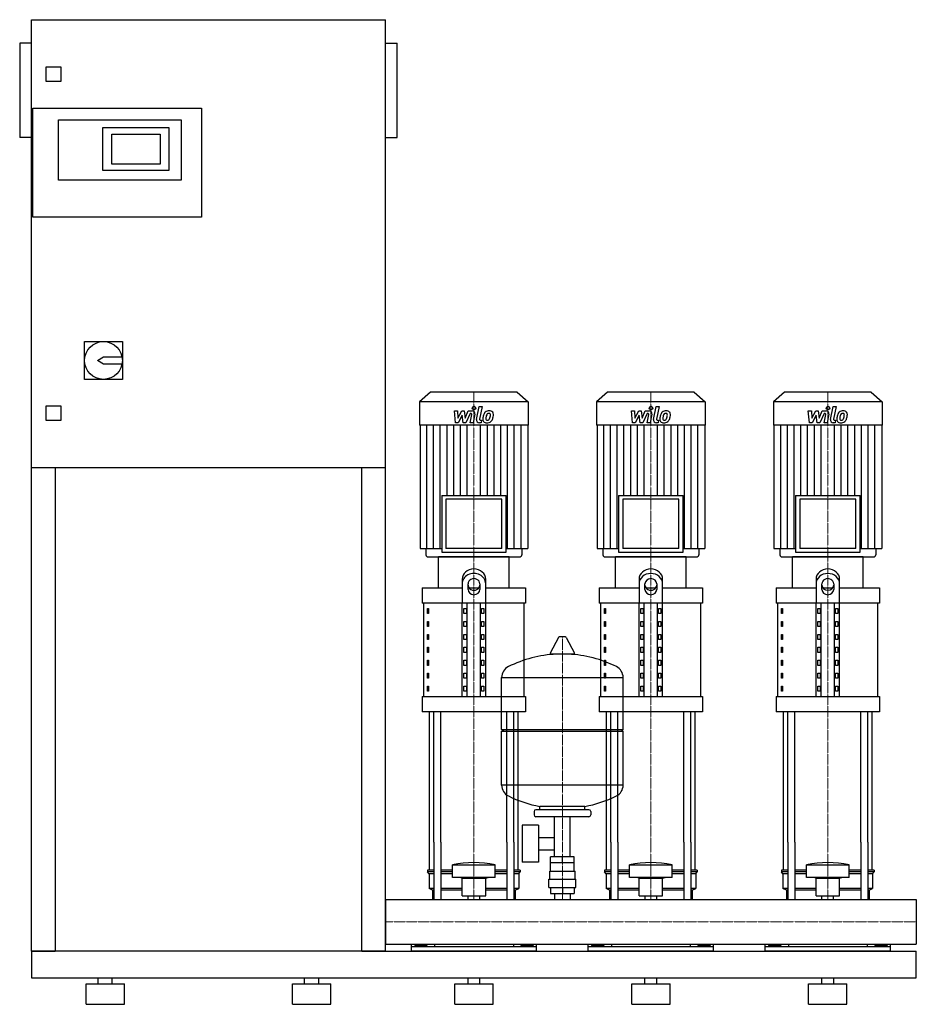
# Model space of a CAD drawing. Extents: x -620 to 900, y 0 to 1670.
import ezdxf

# ---------------------------------------------------------------- set-up
doc = ezdxf.new("R2010")
doc.units = 0
doc.linetypes.add('DASHDOT', pattern=[1, 0.5, -0.25, 0, -0.25])
doc.layers.get('0').update_dxf_attribs({"color": 124})
doc.layers.add('CP_AXIS', color=143, linetype='DASHDOT', lineweight=18)
doc.layers.add('CP_DETAL', color=33, linetype='Continuous')

msp = doc.modelspace()

# ---------------------------------------------------------------- linework, layer by layer
at = {"extrusion": (0, 1, 0)}
for p, q in [((-600, 90), (-600, 1670)), ((-600, 1670), (0, 1670)), ((0, 90), (0, 1670)), ((-620, 1630), (-620, 1470)), ((-600, 1630), (-620, 1630)), ((0, 1630), (20, 1630)), ((20, 1470), (20, 1630)), ((-575, 1565), (-575, 1590)), ((-575, 1590), (-550, 1590)), ((-550, 1590), (-550, 1565)), ((-550, 1565), (-575, 1565)), ((-598, 1335), (-598, 1520)), ((-598, 1520), (-312, 1520)), ((-312, 1520), (-312, 1335)), ((-554, 1500), (-346, 1500)), ((-554, 1398), (-554, 1500)), ((-479, 1487), (-367, 1487)), ((-479, 1414), (-479, 1487)), ((-367, 1487), (-367, 1414)), ((-346, 1500), (-346, 1398)), ((-600, 1470), (-620, 1470)), ((-464, 1425), (-464, 1476)), ((-464, 1476), (-382, 1476)), ((-382, 1476), (-382, 1425)), ((0, 1470), (20, 1470)), ((-382, 1425), (-464, 1425)), ((-367, 1414), (-479, 1414)), ((-346, 1398), (-554, 1398)), ((-312, 1335), (-598, 1335)), ((-510, 1124), (-446, 1124)), ((-510, 1060), (-510, 1124)), ((-446, 1124), (-446, 1060)), ((-488, 1092), (-478, 1098)), ((-478, 1086), (-488, 1092)), ((-478, 1098), (-446.6, 1098)), ((-446.6, 1086), (-478, 1086)), ((-446, 1060), (-510, 1060)), ((76.4, 1038), (58, 1021.8)), ((223.6, 1038), (76.4, 1038)), ((223.6, 1038), (242, 1021.8)), ((376.4, 1038), (358, 1021.8)), ((523.6, 1038), (376.4, 1038)), ((523.6, 1038), (542, 1021.8)), ((676.4, 1038), (658, 1021.8)), ((823.6, 1038), (676.4, 1038)), ((823.6, 1038), (842, 1021.8)), ((242, 1021.8), (58, 1021.8)), ((58, 1021.8), (58, 982.2)), ((242, 1021.8), (242, 982.2)), ((542, 1021.8), (358, 1021.8)), ((358, 1021.8), (358, 982.2)), ((542, 1021.8), (542, 982.2)), ((842, 1021.8), (658, 1021.8)), ((658, 1021.8), (658, 982.2)), ((842, 1021.8), (842, 982.2)), ((-575, 1015), (-550, 1015)), ((-575, 990), (-575, 1015)), ((-550, 1015), (-550, 990)), ((-550, 990), (-575, 990)), ((242, 982.2), (58, 982.2)), ((58.7, 982.2), (58.7, 772.9)), ((241.3, 982.2), (241.3, 772.9)), ((542, 982.2), (358, 982.2)), ((358.7, 982.2), (358.7, 772.9)), ((541.3, 982.2), (541.3, 772.9)), ((842, 982.2), (658, 982.2)), ((658.7, 982.2), (658.7, 772.9)), ((841.3, 982.2), (841.3, 772.9)), ((0, 910), (-600, 910)), ((-560, 910), (-560, 90)), ((-40, 90), (-40, 910)), ((95.4, 862.9), (204.6, 862.9)), ((95.4, 862.9), (95.4, 766.7)), ((197.6, 856.6), (102.4, 856.6)), ((102.4, 856.6), (102.4, 772.9)), ((197.6, 772.9), (197.6, 856.6)), ((204.6, 766.7), (204.6, 862.9)), ((395.4, 862.9), (504.6, 862.9)), ((395.4, 862.9), (395.4, 766.7)), ((497.6, 856.6), (402.4, 856.6)), ((402.4, 856.6), (402.4, 772.9)), ((497.6, 772.9), (497.6, 856.6)), ((504.6, 766.7), (504.6, 862.9)), ((695.4, 862.9), (804.6, 862.9)), ((695.4, 862.9), (695.4, 766.7)), ((797.6, 856.6), (702.4, 856.6)), ((702.4, 856.6), (702.4, 772.9)), ((797.6, 772.9), (797.6, 856.6)), ((804.6, 766.7), (804.6, 862.9)), ((58.7, 772.9), (95.4, 772.9)), ((68.6, 772.9), (68.6, 762.1)), ((197.6, 772.9), (102.4, 772.9)), ((204.6, 772.9), (241.3, 772.9)), ((231.4, 772.9), (231.4, 762.1)), ((358.7, 772.9), (395.4, 772.9)), ((368.6, 772.9), (368.6, 762.1)), ((497.6, 772.9), (402.4, 772.9)), ((504.6, 772.9), (541.3, 772.9)), ((531.4, 772.9), (531.4, 762.1)), ((658.7, 772.9), (695.4, 772.9)), ((668.6, 772.9), (668.6, 762.1)), ((797.6, 772.9), (702.4, 772.9)), ((804.6, 772.9), (841.3, 772.9)), ((831.4, 772.9), (831.4, 762.1)), ((210, 759), (90, 759)), ((90, 706.4), (90, 759)), ((95.4, 766.7), (204.6, 766.7)), ((210, 706.4), (210, 759)), ((510, 759), (390, 759)), ((390, 706.4), (390, 759)), ((395.4, 766.7), (504.6, 766.7)), ((510, 706.4), (510, 759)), ((810, 759), (690, 759)), ((690, 706.4), (690, 759)), ((695.4, 766.7), (804.6, 766.7)), ((810, 706.4), (810, 759)), ((130, 720.8), (130, 680.1)), ((170, 680.1), (170, 720.8)), ((430, 720.8), (430, 680.1)), ((470, 680.1), (470, 720.8)), ((730, 720.8), (730, 680.1)), ((770, 680.1), (770, 720.8)), ((62.5, 706.4), (130, 706.4)), ((62.5, 706.4), (62.5, 680.1)), ((140, 703.5), (140, 713.2)), ((141.6, 706.4), (158.4, 706.4)), ((160, 713.2), (160, 703.5)), ((170, 706.4), (237.5, 706.4)), ((237.5, 706.4), (237.5, 680.1)), ((362.5, 706.4), (430, 706.4)), ((362.5, 706.4), (362.5, 680.1)), ((440, 703.5), (440, 713.2)), ((441.6, 706.4), (458.4, 706.4)), ((460, 713.2), (460, 703.5)), ((470, 706.4), (537.5, 706.4)), ((537.5, 706.4), (537.5, 680.1)), ((662.5, 706.4), (730, 706.4)), ((662.5, 706.4), (662.5, 680.1)), ((740, 703.5), (740, 713.2)), ((741.6, 706.4), (758.4, 706.4)), ((760, 713.2), (760, 703.5)), ((770, 706.4), (837.5, 706.4)), ((837.5, 706.4), (837.5, 680.1)), ((237.5, 680.1), (62.5, 680.1)), ((65, 522.3), (65, 680.1)), ((71.4, 671.3), (73.1, 671.3)), ((71.4, 662.6), (71.4, 671.3)), ((73.1, 671.3), (73.1, 662.6)), ((130, 522.3), (130, 680.1)), ((132.9, 671.3), (137.2, 671.3)), ((132.9, 662.6), (132.9, 671.3)), ((137.2, 671.3), (137.2, 662.6)), ((138.7, 522.3), (138.7, 680.1)), ((161.3, 522.3), (161.3, 680.1)), ((162.8, 671.3), (167.1, 671.3)), ((162.8, 662.6), (162.8, 671.3)), ((167.1, 671.3), (167.1, 662.6)), ((170, 522.3), (170, 680.1)), ((235, 522.3), (235, 680.1)), ((537.5, 680.1), (362.5, 680.1)), ((365, 522.3), (365, 680.1)), ((371.4, 671.3), (373.1, 671.3)), ((371.4, 662.6), (371.4, 671.3)), ((373.1, 671.3), (373.1, 662.6)), ((430, 522.3), (430, 680.1)), ((432.9, 671.3), (437.2, 671.3)), ((432.9, 662.6), (432.9, 671.3)), ((437.2, 671.3), (437.2, 662.6)), ((438.7, 522.3), (438.7, 680.1)), ((461.3, 522.3), (461.3, 680.1)), ((462.8, 671.3), (467.1, 671.3)), ((462.8, 662.6), (462.8, 671.3)), ((467.1, 671.3), (467.1, 662.6)), ((470, 522.3), (470, 680.1)), ((535, 522.3), (535, 680.1)), ((837.5, 680.1), (662.5, 680.1)), ((665, 522.3), (665, 680.1)), ((671.4, 671.3), (673.1, 671.3)), ((671.4, 662.6), (671.4, 671.3)), ((673.1, 671.3), (673.1, 662.6)), ((730, 522.3), (730, 680.1)), ((732.9, 671.3), (737.2, 671.3)), ((732.9, 662.6), (732.9, 671.3)), ((737.2, 671.3), (737.2, 662.6)), ((738.7, 522.3), (738.7, 680.1)), ((761.3, 522.3), (761.3, 680.1)), ((762.8, 671.3), (767.1, 671.3)), ((762.8, 662.6), (762.8, 671.3)), ((767.1, 671.3), (767.1, 662.6)), ((770, 522.3), (770, 680.1)), ((835, 522.3), (835, 680.1)), ((73.1, 662.6), (71.4, 662.6)), ((137.2, 662.6), (132.9, 662.6)), ((167.1, 662.6), (162.8, 662.6)), ((373.1, 662.6), (371.4, 662.6)), ((437.2, 662.6), (432.9, 662.6)), ((467.1, 662.6), (462.8, 662.6)), ((673.1, 662.6), (671.4, 662.6)), ((737.2, 662.6), (732.9, 662.6)), ((767.1, 662.6), (762.8, 662.6)), ((71.4, 649.4), (73.1, 649.4)), ((71.4, 640.6), (71.4, 649.4)), ((73.1, 640.6), (71.4, 640.6)), ((73.1, 649.4), (73.1, 640.6)), ((132.9, 649.4), (137.2, 649.4)), ((132.9, 640.6), (132.9, 649.4)), ((137.2, 640.6), (132.9, 640.6)), ((137.2, 649.4), (137.2, 640.6)), ((162.8, 649.4), (167.1, 649.4)), ((162.8, 640.6), (162.8, 649.4)), ((167.1, 640.6), (162.8, 640.6)), ((167.1, 649.4), (167.1, 640.6)), ((371.4, 649.4), (373.1, 649.4)), ((371.4, 640.6), (371.4, 649.4)), ((373.1, 640.6), (371.4, 640.6)), ((373.1, 649.4), (373.1, 640.6)), ((432.9, 649.4), (437.2, 649.4)), ((432.9, 640.6), (432.9, 649.4)), ((437.2, 640.6), (432.9, 640.6)), ((437.2, 649.4), (437.2, 640.6)), ((462.8, 649.4), (467.1, 649.4)), ((462.8, 640.6), (462.8, 649.4)), ((467.1, 640.6), (462.8, 640.6)), ((467.1, 649.4), (467.1, 640.6)), ((671.4, 649.4), (673.1, 649.4)), ((671.4, 640.6), (671.4, 649.4)), ((673.1, 640.6), (671.4, 640.6)), ((673.1, 649.4), (673.1, 640.6)), ((732.9, 649.4), (737.2, 649.4)), ((732.9, 640.6), (732.9, 649.4)), ((737.2, 640.6), (732.9, 640.6)), ((737.2, 649.4), (737.2, 640.6)), ((762.8, 649.4), (767.1, 649.4)), ((762.8, 640.6), (762.8, 649.4)), ((767.1, 640.6), (762.8, 640.6)), ((767.1, 649.4), (767.1, 640.6)), ((71.4, 627.5), (73.1, 627.5)), ((71.4, 618.7), (71.4, 627.5)), ((73.1, 618.7), (71.4, 618.7)), ((73.1, 627.5), (73.1, 618.7)), ((132.9, 627.5), (137.2, 627.5)), ((132.9, 618.7), (132.9, 627.5)), ((137.2, 618.7), (132.9, 618.7)), ((137.2, 627.5), (137.2, 618.7)), ((162.8, 627.5), (167.1, 627.5)), ((162.8, 618.7), (162.8, 627.5)), ((167.1, 618.7), (162.8, 618.7)), ((167.1, 627.5), (167.1, 618.7)), ((293.6, 622.4), (279.4, 595.7)), ((305.3, 623), (294.7, 623)), ((306.4, 622.4), (320.6, 595.7)), ((371.4, 627.5), (373.1, 627.5)), ((371.4, 618.7), (371.4, 627.5)), ((373.1, 618.7), (371.4, 618.7)), ((373.1, 627.5), (373.1, 618.7)), ((432.9, 627.5), (437.2, 627.5)), ((432.9, 618.7), (432.9, 627.5)), ((437.2, 618.7), (432.9, 618.7)), ((437.2, 627.5), (437.2, 618.7)), ((462.8, 627.5), (467.1, 627.5)), ((462.8, 618.7), (462.8, 627.5)), ((467.1, 618.7), (462.8, 618.7)), ((467.1, 627.5), (467.1, 618.7)), ((671.4, 627.5), (673.1, 627.5)), ((671.4, 618.7), (671.4, 627.5)), ((673.1, 618.7), (671.4, 618.7)), ((673.1, 627.5), (673.1, 618.7)), ((732.9, 627.5), (737.2, 627.5)), ((732.9, 618.7), (732.9, 627.5)), ((737.2, 618.7), (732.9, 618.7)), ((737.2, 627.5), (737.2, 618.7)), ((762.8, 627.5), (767.1, 627.5)), ((762.8, 618.7), (762.8, 627.5)), ((767.1, 618.7), (762.8, 618.7)), ((767.1, 627.5), (767.1, 618.7)), ((71.4, 605.6), (73.1, 605.6)), ((71.4, 596.8), (71.4, 605.6)), ((73.1, 605.6), (73.1, 596.8)), ((132.9, 605.6), (137.2, 605.6)), ((132.9, 596.8), (132.9, 605.6)), ((137.2, 605.6), (137.2, 596.8)), ((162.8, 605.6), (167.1, 605.6)), ((162.8, 596.8), (162.8, 605.6)), ((167.1, 605.6), (167.1, 596.8)), ((371.4, 605.6), (373.1, 605.6)), ((371.4, 596.8), (371.4, 605.6)), ((373.1, 605.6), (373.1, 596.8)), ((432.9, 605.6), (437.2, 605.6)), ((432.9, 596.8), (432.9, 605.6)), ((437.2, 605.6), (437.2, 596.8)), ((462.8, 605.6), (467.1, 605.6)), ((462.8, 596.8), (462.8, 605.6)), ((467.1, 605.6), (467.1, 596.8)), ((671.4, 605.6), (673.1, 605.6)), ((671.4, 596.8), (671.4, 605.6)), ((673.1, 605.6), (673.1, 596.8)), ((732.9, 605.6), (737.2, 605.6)), ((732.9, 596.8), (732.9, 605.6)), ((737.2, 605.6), (737.2, 596.8)), ((762.8, 605.6), (767.1, 605.6)), ((762.8, 596.8), (762.8, 605.6)), ((767.1, 605.6), (767.1, 596.8)), ((73.1, 596.8), (71.4, 596.8)), ((137.2, 596.8), (132.9, 596.8)), ((167.1, 596.8), (162.8, 596.8)), ((319.5, 593.8), (280.5, 593.8)), ((373.1, 596.8), (371.4, 596.8)), ((437.2, 596.8), (432.9, 596.8)), ((467.1, 596.8), (462.8, 596.8)), ((673.1, 596.8), (671.4, 596.8)), ((737.2, 596.8), (732.9, 596.8)), ((767.1, 596.8), (762.8, 596.8)), ((71.4, 583.6), (73.1, 583.6)), ((71.4, 574.9), (71.4, 583.6)), ((73.1, 574.9), (71.4, 574.9)), ((73.1, 583.6), (73.1, 574.9)), ((132.9, 583.6), (137.2, 583.6)), ((132.9, 574.9), (132.9, 583.6)), ((137.2, 574.9), (132.9, 574.9)), ((137.2, 583.6), (137.2, 574.9)), ((162.8, 583.6), (167.1, 583.6)), ((162.8, 574.9), (162.8, 583.6)), ((167.1, 574.9), (162.8, 574.9)), ((167.1, 583.6), (167.1, 574.9)), ((371.4, 583.6), (373.1, 583.6)), ((371.4, 574.9), (371.4, 583.6)), ((373.1, 574.9), (371.4, 574.9)), ((373.1, 583.6), (373.1, 574.9)), ((432.9, 583.6), (437.2, 583.6)), ((432.9, 574.9), (432.9, 583.6)), ((437.2, 574.9), (432.9, 574.9)), ((437.2, 583.6), (437.2, 574.9)), ((462.8, 583.6), (467.1, 583.6)), ((462.8, 574.9), (462.8, 583.6)), ((467.1, 574.9), (462.8, 574.9)), ((467.1, 583.6), (467.1, 574.9)), ((671.4, 583.6), (673.1, 583.6)), ((671.4, 574.9), (671.4, 583.6)), ((673.1, 574.9), (671.4, 574.9)), ((673.1, 583.6), (673.1, 574.9)), ((732.9, 583.6), (737.2, 583.6)), ((732.9, 574.9), (732.9, 583.6)), ((737.2, 574.9), (732.9, 574.9)), ((737.2, 583.6), (737.2, 574.9)), ((762.8, 583.6), (767.1, 583.6)), ((762.8, 574.9), (762.8, 583.6)), ((767.1, 574.9), (762.8, 574.9)), ((767.1, 583.6), (767.1, 574.9)), ((71.4, 561.7), (73.1, 561.7)), ((71.4, 552.9), (71.4, 561.7)), ((73.1, 552.9), (71.4, 552.9)), ((73.1, 561.7), (73.1, 552.9)), ((132.9, 561.7), (137.2, 561.7)), ((132.9, 552.9), (132.9, 561.7)), ((137.2, 552.9), (132.9, 552.9)), ((137.2, 561.7), (137.2, 552.9)), ((162.8, 561.7), (167.1, 561.7)), ((162.8, 552.9), (162.8, 561.7)), ((167.1, 552.9), (162.8, 552.9)), ((167.1, 561.7), (167.1, 552.9)), ((197, 466.1), (197, 554.3)), ((371.4, 561.7), (373.1, 561.7)), ((371.4, 552.9), (371.4, 561.7)), ((373.1, 552.9), (371.4, 552.9)), ((373.1, 561.7), (373.1, 552.9)), ((403, 466.1), (403, 554.3)), ((432.9, 561.7), (437.2, 561.7)), ((432.9, 552.9), (432.9, 561.7)), ((437.2, 552.9), (432.9, 552.9)), ((437.2, 561.7), (437.2, 552.9)), ((462.8, 561.7), (467.1, 561.7)), ((462.8, 552.9), (462.8, 561.7)), ((467.1, 552.9), (462.8, 552.9)), ((467.1, 561.7), (467.1, 552.9)), ((671.4, 561.7), (673.1, 561.7)), ((671.4, 552.9), (671.4, 561.7)), ((673.1, 552.9), (671.4, 552.9)), ((673.1, 561.7), (673.1, 552.9)), ((732.9, 561.7), (737.2, 561.7)), ((732.9, 552.9), (732.9, 561.7)), ((737.2, 552.9), (732.9, 552.9)), ((737.2, 561.7), (737.2, 552.9)), ((762.8, 561.7), (767.1, 561.7)), ((762.8, 552.9), (762.8, 561.7)), ((767.1, 552.9), (762.8, 552.9)), ((767.1, 561.7), (767.1, 552.9)), ((71.4, 539.8), (73.1, 539.8)), ((71.4, 531), (71.4, 539.8)), ((73.1, 539.8), (73.1, 531)), ((132.9, 539.8), (137.2, 539.8)), ((132.9, 531), (132.9, 539.8)), ((137.2, 539.8), (137.2, 531)), ((162.8, 539.8), (167.1, 539.8)), ((162.8, 531), (162.8, 539.8)), ((167.1, 539.8), (167.1, 531)), ((371.4, 539.8), (373.1, 539.8)), ((371.4, 531), (371.4, 539.8)), ((373.1, 539.8), (373.1, 531)), ((432.9, 539.8), (437.2, 539.8)), ((432.9, 531), (432.9, 539.8)), ((437.2, 539.8), (437.2, 531)), ((462.8, 539.8), (467.1, 539.8)), ((462.8, 531), (462.8, 539.8)), ((467.1, 539.8), (467.1, 531)), ((671.4, 539.8), (673.1, 539.8)), ((671.4, 531), (671.4, 539.8)), ((673.1, 539.8), (673.1, 531)), ((732.9, 539.8), (737.2, 539.8)), ((732.9, 531), (732.9, 539.8)), ((737.2, 539.8), (737.2, 531)), ((762.8, 539.8), (767.1, 539.8)), ((762.8, 531), (762.8, 539.8)), ((767.1, 539.8), (767.1, 531)), ((62.5, 522.3), (237.5, 522.3)), ((62.5, 522.3), (62.5, 496)), ((73.1, 531), (71.4, 531)), ((137.2, 531), (132.9, 531)), ((167.1, 531), (162.8, 531)), ((237.5, 522.3), (237.5, 496)), ((362.5, 522.3), (537.5, 522.3)), ((362.5, 522.3), (362.5, 496)), ((373.1, 531), (371.4, 531)), ((437.2, 531), (432.9, 531)), ((467.1, 531), (462.8, 531)), ((537.5, 522.3), (537.5, 496)), ((662.5, 522.3), (837.5, 522.3)), ((662.5, 522.3), (662.5, 496)), ((673.1, 531), (671.4, 531)), ((737.2, 531), (732.9, 531)), ((767.1, 531), (762.8, 531)), ((837.5, 522.3), (837.5, 496)), ((237.5, 496), (62.5, 496)), ((537.5, 496), (362.5, 496)), ((837.5, 496), (662.5, 496)), ((197, 466.1), (403, 466.1)), ((200, 463.1), (197, 466.1)), ((197, 463.1), (403, 463.1)), ((197, 371.8), (197, 463.1)), ((400, 463.1), (403, 466.1)), ((403, 371.8), (403, 463.1)), ((262, 330.1), (262, 335.6)), ((338, 330.1), (338, 335.6)), ((252, 327.1), (252, 321.1)), ((345, 330.1), (255, 330.1)), ((345, 318.1), (255, 318.1)), ((286.5, 250.1), (286.5, 318.1)), ((313.4, 250.1), (313.4, 318.1)), ((348, 327.1), (348, 321.1)), ((231.6, 304.1), (231.6, 241.1)), ((259.6, 304.1), (231.6, 304.1)), ((259.6, 304.1), (259.6, 241.1)), ((75, 227.7), (75, 275)), ((82.1, 275), (82.1, 178)), ((94.1, 275), (94.1, 178)), ((205.9, 275), (205.9, 178)), ((217.9, 275), (217.9, 178)), ((225, 227.7), (225, 275)), ((259.6, 283.2), (286.5, 283.2)), ((375, 227.7), (375, 275)), ((382.1, 275), (382.1, 178)), ((394.1, 275), (394.1, 178)), ((505.9, 275), (505.9, 178)), ((517.9, 275), (517.9, 178)), ((525, 227.7), (525, 275)), ((675, 227.7), (675, 275)), ((682.1, 275), (682.1, 178)), ((694.1, 275), (694.1, 178)), ((805.9, 275), (805.9, 178)), ((817.9, 275), (817.9, 178)), ((825, 227.7), (825, 275)), ((259.6, 261.9), (286.5, 261.9)), ((114, 215.2), (114, 236.4)), ((186, 215.2), (186, 236.4)), ((259.6, 241.1), (231.6, 241.1)), ((280, 226.1), (280, 240.1)), ((280.1, 240.1), (280.1, 250.1)), ((319.9, 250.1), (280.1, 250.1)), ((300, 240.1), (300, 250.1)), ((319.9, 240.1), (319.9, 250.1)), ((320, 226.1), (320, 240.1)), ((414, 215.2), (414, 236.4)), ((486, 215.2), (486, 236.4)), ((714, 215.2), (714, 236.4)), ((786, 215.2), (786, 236.4)), ((82.1, 227.7), (71.5, 227.7)), ((71.5, 227.7), (71.5, 224.6)), ((82.1, 224.6), (71.5, 224.6)), ((74, 221.5), (71.5, 224.6)), ((82.1, 221.5), (74, 221.5)), ((74, 221.5), (74, 196.5)), ((114, 227.7), (94.1, 227.7)), ((114, 224.6), (94.1, 224.6)), ((114, 221.5), (94.1, 221.5)), ((205.9, 227.7), (186, 227.7)), ((205.9, 224.6), (186, 224.6)), ((205.9, 221.5), (186, 221.5)), ((228.5, 227.7), (217.9, 227.7)), ((228.5, 224.6), (217.9, 224.6)), ((226, 221.5), (217.9, 221.5)), ((226, 221.5), (228.5, 224.6)), ((226, 221.5), (226, 196.5)), ((228.5, 227.7), (228.5, 224.6)), ((278.5, 226.1), (321.5, 226.1)), ((278.5, 212.1), (278.5, 226.1)), ((321.5, 212.1), (321.5, 226.1)), ((382.1, 227.7), (371.5, 227.7)), ((371.5, 227.7), (371.5, 224.6)), ((382.1, 224.6), (371.5, 224.6)), ((374, 221.5), (371.5, 224.6)), ((382.1, 221.5), (374, 221.5)), ((374, 221.5), (374, 196.5)), ((414, 227.7), (394.1, 227.7)), ((414, 224.6), (394.1, 224.6)), ((414, 221.5), (394.1, 221.5)), ((505.9, 227.7), (486, 227.7)), ((505.9, 224.6), (486, 224.6)), ((505.9, 221.5), (486, 221.5)), ((528.5, 227.7), (517.9, 227.7)), ((528.5, 224.6), (517.9, 224.6)), ((526, 221.5), (517.9, 221.5)), ((526, 221.5), (528.5, 224.6)), ((526, 221.5), (526, 196.5)), ((528.5, 227.7), (528.5, 224.6)), ((682.1, 227.7), (671.5, 227.7)), ((671.5, 227.7), (671.5, 224.6)), ((682.1, 224.6), (671.5, 224.6)), ((674, 221.5), (671.5, 224.6)), ((682.1, 221.5), (674, 221.5)), ((674, 221.5), (674, 196.5)), ((714, 227.7), (694.1, 227.7)), ((714, 224.6), (694.1, 224.6)), ((714, 221.5), (694.1, 221.5)), ((805.9, 227.7), (786, 227.7)), ((805.9, 224.6), (786, 224.6)), ((805.9, 221.5), (786, 221.5)), ((828.5, 227.7), (817.9, 227.7)), ((828.5, 224.6), (817.9, 224.6)), ((826, 221.5), (817.9, 221.5)), ((826, 221.5), (828.5, 224.6)), ((826, 221.5), (826, 196.5)), ((828.5, 227.7), (828.5, 224.6)), ((130, 214), (126, 215.2)), ((130, 214), (170, 214)), ((130, 184.1), (130, 214)), ((170, 214), (174, 215.2)), ((170, 184.1), (170, 214)), ((277, 212.1), (323, 212.1)), ((277, 198.1), (277, 212.1)), ((323, 198.1), (323, 212.1)), ((430, 214), (426, 215.2)), ((430, 214), (470, 214)), ((430, 184.1), (430, 214)), ((470, 214), (474, 215.2)), ((470, 184.1), (470, 214)), ((730, 214), (726, 215.2)), ((730, 214), (770, 214)), ((730, 184.1), (730, 214)), ((770, 214), (774, 215.2)), ((770, 184.1), (770, 214)), ((82.1, 196.5), (74, 196.5)), ((80, 193.4), (74, 196.5)), ((82.1, 193.4), (80, 193.4)), ((80, 193.4), (80, 178)), ((130, 196.5), (94.1, 196.5)), ((130, 193.4), (94.1, 193.4)), ((130, 184.1), (170, 184.1)), ((140.1, 178), (140.1, 184.1)), ((159.9, 178), (159.9, 184.1)), ((205.9, 196.5), (170, 196.5)), ((205.9, 193.4), (170, 193.4)), ((226, 196.5), (217.9, 196.5)), ((220, 193.4), (217.9, 193.4)), ((220, 193.4), (226, 196.5)), ((220, 193.4), (220, 178)), ((277, 198.1), (323, 198.1)), ((280.1, 198.1), (280.1, 188.1)), ((280.1, 188.1), (319.9, 188.1)), ((286.5, 188.1), (286.5, 178)), ((300, 198.1), (300, 188.1)), ((313.4, 188.1), (313.4, 178)), ((319.9, 198.1), (319.9, 188.1)), ((382.1, 196.5), (374, 196.5)), ((380, 193.4), (374, 196.5)), ((382.1, 193.4), (380, 193.4)), ((380, 193.4), (380, 178)), ((430, 196.5), (394.1, 196.5)), ((430, 193.4), (394.1, 193.4)), ((430, 184.1), (470, 184.1)), ((440.1, 178), (440.1, 184.1)), ((459.9, 178), (459.9, 184.1)), ((505.9, 196.5), (470, 196.5)), ((505.9, 193.4), (470, 193.4)), ((526, 196.5), (517.9, 196.5)), ((520, 193.4), (517.9, 193.4)), ((520, 193.4), (526, 196.5)), ((520, 193.4), (520, 178)), ((682.1, 196.5), (674, 196.5)), ((680, 193.4), (674, 196.5)), ((682.1, 193.4), (680, 193.4)), ((680, 193.4), (680, 178)), ((730, 196.5), (694.1, 196.5)), ((730, 193.4), (694.1, 193.4)), ((730, 184.1), (770, 184.1)), ((740.1, 178), (740.1, 184.1)), ((759.9, 178), (759.9, 184.1)), ((805.9, 196.5), (770, 196.5)), ((805.9, 193.4), (770, 193.4)), ((826, 196.5), (817.9, 196.5)), ((820, 193.4), (817.9, 193.4)), ((820, 193.4), (826, 196.5)), ((820, 193.4), (820, 178)), ((0, 178), (0, 101.9)), ((0, 178), (0, 101.9)), ((0, 178), (0, 178)), ((0, 178), (900, 178)), ((900, 178), (900, 101.9)), ((900, 178), (900, 101.9)), ((900, 178), (900, 178)), ((0, 105.2), (0, 102.3)), ((0, 101.9), (0, 101.9)), ((0, 101.9), (900, 101.9)), ((44, 90), (44, 101.9)), ((83.1, 101.9), (83.1, 97.3)), ((216.9, 101.9), (216.9, 97.3)), ((256, 90), (256, 101.9)), ((344, 90), (344, 101.9)), ((383.1, 101.9), (383.1, 97.3)), ((516.9, 101.9), (516.9, 97.3)), ((556, 90), (556, 101.9)), ((644, 90), (644, 101.9)), ((683.1, 101.9), (683.1, 97.3)), ((816.9, 101.9), (816.9, 97.3)), ((856, 90), (856, 101.9)), ((900, 101.9), (900, 101.9)), ((0, 90), (900, 90)), ((256, 97.3), (44, 97.3)), ((49.6, 100), (49.6, 97.3)), ((49.6, 100), (70.4, 100)), ((54.8, 100), (54.8, 97.3)), ((65.2, 100), (65.2, 97.3)), ((70.4, 100), (70.4, 97.3)), ((250.4, 100), (229.6, 100)), ((229.6, 100), (229.6, 97.3)), ((234.8, 100), (234.8, 97.3)), ((245.2, 100), (245.2, 97.3)), ((250.4, 100), (250.4, 97.3)), ((556, 97.3), (344, 97.3)), ((349.6, 100), (349.6, 97.3)), ((349.6, 100), (370.4, 100)), ((354.8, 100), (354.8, 97.3)), ((365.2, 100), (365.2, 97.3)), ((370.4, 100), (370.4, 97.3)), ((550.4, 100), (529.6, 100)), ((529.6, 100), (529.6, 97.3)), ((534.8, 100), (534.8, 97.3)), ((545.2, 100), (545.2, 97.3)), ((550.4, 100), (550.4, 97.3)), ((856, 97.3), (644, 97.3)), ((649.6, 100), (649.6, 97.3)), ((649.6, 100), (670.4, 100)), ((654.8, 100), (654.8, 97.3)), ((665.2, 100), (665.2, 97.3)), ((670.4, 100), (670.4, 97.3)), ((850.4, 100), (829.6, 100)), ((829.6, 100), (829.6, 97.3)), ((834.8, 100), (834.8, 97.3)), ((845.2, 100), (845.2, 97.3)), ((850.4, 100), (850.4, 97.3)), ((900, 45), (900, 90)), ((-600, 45), (900, 45)), ((-507.5, 35), (-442.5, 35)), ((-507.5, 0), (-507.5, 35)), ((-487, 35), (-487, 45)), ((-463, 35), (-463, 45)), ((-442.5, 0), (-442.5, 35)), ((-157.5, 35), (-92.5, 35)), ((-157.5, 0), (-157.5, 35)), ((-137, 35), (-137, 45)), ((-113, 35), (-113, 45)), ((-92.5, 0), (-92.5, 35)), ((117.5, 35), (182.5, 35)), ((117.5, 0), (117.5, 35)), ((140, 35), (140, 45)), ((160, 35), (160, 45)), ((182.5, 0), (182.5, 35)), ((417.5, 35), (482.5, 35)), ((417.5, 0), (417.5, 35)), ((440, 35), (440, 45)), ((460, 35), (460, 45)), ((482.5, 0), (482.5, 35)), ((717.5, 35), (782.5, 35)), ((717.5, 0), (717.5, 35)), ((740, 35), (740, 45)), ((760, 35), (760, 45)), ((782.5, 0), (782.5, 35)), ((-507.5, 0), (-442.5, 0)), ((-157.5, 0), (-92.5, 0)), ((117.5, 0), (182.5, 0)), ((417.5, 0), (482.5, 0)), ((717.5, 0), (782.5, 0))]:
    msp.add_line(p, q, dxfattribs=at)
for p, q in [((72.2, 759), (227.8, 759)), ((372.2, 759), (527.8, 759)), ((672.2, 759), (827.8, 759)), ((197, 554.3), (403, 554.3)), ((75, 275), (75, 496)), ((82.1, 275), (82.1, 496)), ((94.1, 275), (94.1, 496)), ((205.9, 275), (205.9, 496)), ((217.9, 275), (217.9, 496)), ((225, 275), (225, 496)), ((375, 275), (375, 496)), ((382.1, 275), (382.1, 496)), ((394.1, 275), (394.1, 496)), ((505.9, 275), (505.9, 496)), ((517.9, 275), (517.9, 496)), ((525, 275), (525, 496)), ((675, 275), (675, 496)), ((682.1, 275), (682.1, 496)), ((694.1, 275), (694.1, 496)), ((805.9, 275), (805.9, 496)), ((817.9, 275), (817.9, 496)), ((825, 275), (825, 496)), ((403, 371.8), (197, 371.8)), ((338, 335.6), (262, 335.6)), ((114, 236.4), (186, 236.4)), ((320, 240.1), (280, 240.1)), ((414, 236.4), (486, 236.4)), ((714, 236.4), (786, 236.4)), ((186, 215.2), (114, 215.2)), ((486, 215.2), (414, 215.2)), ((786, 215.2), (714, 215.2)), ((0, 101.9), (0, 178)), ((80, 178), (220, 178)), ((380, 178), (520, 178)), ((680, 178), (820, 178)), ((900, 178), (900, 101.9)), ((-600, 90), (-600, 90)), ((-600, 90), (-600, 45)), ((0, 90), (-600, 90)), ((-600, 90), (-560, 90)), ((-40, 90), (0, 90)), ((256, 90), (44, 90)), ((556, 90), (344, 90)), ((856, 90), (644, 90))]:
    msp.add_line(p, q)
msp.add_circle((-478, 1092), 32)
for centre, radius, start, end in [((294.7, 621.8), 1.25, 90, 149.0362), ((305.3, 621.8), 1.25, 30.9638, 90), ((300, 387.1), 207, 92.8162, 116.2545), ((280.5, 595), 1.25, 149.0362, 270), ((300, 387.1), 207, 63.7455, 87.1838), ((319.5, 595), 1.25, 270, 30.9638), ((217.5, 554.3), 20.5, 116.2545, 180), ((382.5, 554.3), 20.5, 0, 63.7455), ((217.5, 371.8), 20.5, 180, 243.7455), ((382.5, 371.8), 20.5, 296.2545, 0), ((300, 539), 207, 243.7455, 259.4219), ((300, 539), 207, 280.5781, 296.2545), ((255, 327.1), 3, 90, 180), ((255, 321.1), 3, 180, 270), ((345, 327.1), 3, 0, 90), ((345, 321.1), 3, 270, 0)]:
    msp.add_arc(centre, radius, start, end)
for centre, major_axis, ratio, start_param, end_param in [((72.2, 762.1), (-3.54, 0), 0.879998, 0, 1.570796), ((227.8, 762.1), (-3.54, 0), 0.879998, 1.570796, 3.141593), ((372.2, 762.1), (3.54, 0), 0.879998, 3.141593, 4.712389), ((527.8, 762.1), (3.54, 0), 0.879998, 4.712389, 6.283185), ((672.2, 762.1), (-3.54, 0), 0.879998, 0, 1.570796), ((827.8, 762.1), (3.54, 0), 0.879998, 4.712389, 6.283185), ((150, 720.8), (-20, 0), 0.876812, 3.141593, 6.283185), ((450, 720.8), (-20, 0), 0.876812, 3.141593, 6.283185), ((750, 720.8), (-20, 0), 0.876812, 3.141593, 6.283185), ((150, 713.2), (20, 0), 0.876812, 0, 3.141593), ((150, 713.2), (10, 0), 0.876812, 0, 3.141593), ((450, 713.2), (-20, 0), 0.876812, 3.141593, 6.283185), ((450, 713.2), (-10, 0), 0.876812, 3.141593, 6.283185), ((750, 713.2), (-20, 0), 0.876812, 3.141593, 6.283185), ((750, 713.2), (10, 0), 0.876812, 0, 3.141593), ((150, 711.1), (-10, 0), 0.876812, 0, 3.141593), ((150, 703.5), (10, 0), 0.876812, 3.141593, 6.283185), ((450, 711.1), (-10, 0), 0.876812, 0, 3.141593), ((450, 703.5), (10, 0), 0.876812, 3.141593, 6.283185), ((750, 711.1), (10, 0), 0.876812, 3.141593, 6.283185), ((750, 703.5), (10, 0), 0.876812, 3.141593, 6.283185), ((150, -14.7), (0, 255), 0.802991, -0.176714, 0.176714), ((450, -14.7), (0, 255), 0.802991, -0.176714, 0.176714), ((750, -14.7), (0, 255), 0.802991, -0.176714, 0.176714)]:
    msp.add_ellipse(centre, major_axis=major_axis, ratio=ratio, start_param=start_param, end_param=end_param)
at = {"layer": 'CP_AXIS'}
for p, q in [((150, 1038), (150, 759)), ((450, 1038), (450, 759)), ((750, 1038), (750, 759)), ((150, 275), (150, 759)), ((450, 275), (450, 759)), ((750, 275), (750, 759)), ((300, 178), (300, 623)), ((150, 178), (150, 275)), ((450, 178), (450, 275)), ((750, 178), (750, 275)), ((900, 140), (0, 140)), ((0, 140), (0, 140)), ((900, 140), (900, 140))]:
    msp.add_line(p, q, dxfattribs=at)
at = {"layer": 'CP_DETAL'}
for p, q in [((116.9, 1006.6), (122.1, 1006.6)), ((119, 986.3), (116.9, 1006.6)), ((122.1, 1006.6), (122.9, 994)), ((122.9, 994), (129.5, 1006.6)), ((129.5, 1006.6), (133.4, 1006.6)), ((133.4, 1006.6), (135.1, 994)), ((135.1, 994), (140.2, 1006.6)), ((143.6, 1002.3), (136.3, 986.3)), ((140.2, 1006.6), (147, 1006.6)), ((144.8, 1002.3), (143.6, 1002.3)), ((154.6, 992), (158.8, 1014)), ((158.8, 1014), (163.9, 1014)), ((163.9, 1014), (159.7, 992.7)), ((416.9, 1006.6), (422.1, 1006.6)), ((419, 986.3), (416.9, 1006.6)), ((422.1, 1006.6), (422.9, 994)), ((422.9, 994), (429.5, 1006.6)), ((429.5, 1006.6), (433.4, 1006.6)), ((433.4, 1006.6), (435.1, 994)), ((435.1, 994), (440.2, 1006.6)), ((443.6, 1002.3), (436.3, 986.3)), ((440.2, 1006.6), (447, 1006.6)), ((444.8, 1002.3), (443.6, 1002.3)), ((454.6, 992), (458.8, 1014)), ((458.8, 1014), (463.9, 1014)), ((463.9, 1014), (459.7, 992.7)), ((716.9, 1006.6), (722.1, 1006.6)), ((719, 986.3), (716.9, 1006.6)), ((722.1, 1006.6), (722.9, 994)), ((722.9, 994), (729.5, 1006.6)), ((729.5, 1006.6), (733.4, 1006.6)), ((733.4, 1006.6), (735.1, 994)), ((735.1, 994), (740.2, 1006.6)), ((743.6, 1002.3), (736.3, 986.3)), ((740.2, 1006.6), (747, 1006.6)), ((744.8, 1002.3), (743.6, 1002.3)), ((754.6, 992), (758.8, 1014)), ((758.8, 1014), (763.9, 1014)), ((763.9, 1014), (759.7, 992.7)), ((123.4, 986.3), (119, 986.3)), ((130.1, 999), (123.4, 986.3)), ((131.9, 986.3), (130.1, 999)), ((136.3, 986.3), (131.9, 986.3)), ((143.9, 986.3), (146.5, 1000.2)), ((148.9, 986.3), (143.9, 986.3)), ((151.7, 1000.9), (148.9, 986.3)), ((162.2, 986.3), (159.3, 986.3)), ((161.5, 990.6), (163.1, 990.6)), ((163.1, 990.6), (162.2, 986.3)), ((423.4, 986.3), (419, 986.3)), ((430.1, 999), (423.4, 986.3)), ((431.9, 986.3), (430.1, 999)), ((436.3, 986.3), (431.9, 986.3)), ((443.9, 986.3), (446.5, 1000.2)), ((448.9, 986.3), (443.9, 986.3)), ((451.7, 1000.9), (448.9, 986.3)), ((462.2, 986.3), (459.3, 986.3)), ((461.5, 990.6), (463.1, 990.6)), ((463.1, 990.6), (462.2, 986.3)), ((723.4, 986.3), (719, 986.3)), ((730.1, 999), (723.4, 986.3)), ((731.9, 986.3), (730.1, 999)), ((736.3, 986.3), (731.9, 986.3)), ((743.9, 986.3), (746.5, 1000.2)), ((748.9, 986.3), (743.9, 986.3)), ((751.7, 1000.9), (748.9, 986.3)), ((762.2, 986.3), (759.3, 986.3)), ((761.5, 990.6), (763.1, 990.6)), ((763.1, 990.6), (762.2, 986.3)), ((70.1, 772.9), (70.1, 982.2)), ((81.5, 772.9), (81.5, 982.2)), ((92.9, 772.9), (92.9, 982.2)), ((104.4, 862.9), (104.4, 982.2)), ((115.8, 862.9), (115.8, 982.2)), ((127.2, 862.9), (127.2, 982.2)), ((138.6, 862.9), (138.6, 982.2)), ((161.4, 862.9), (161.4, 982.2)), ((172.8, 862.9), (172.8, 982.2)), ((184.2, 862.9), (184.2, 982.2)), ((195.6, 862.9), (195.6, 982.2)), ((207.1, 772.9), (207.1, 982.2)), ((218.5, 772.9), (218.5, 982.2)), ((229.9, 772.9), (229.9, 982.2)), ((370.1, 772.9), (370.1, 982.2)), ((381.5, 772.9), (381.5, 982.2)), ((392.9, 772.9), (392.9, 982.2)), ((404.4, 862.9), (404.4, 982.2)), ((415.8, 862.9), (415.8, 982.2)), ((427.2, 862.9), (427.2, 982.2)), ((438.6, 862.9), (438.6, 982.2)), ((461.4, 862.9), (461.4, 982.2)), ((472.8, 862.9), (472.8, 982.2)), ((484.2, 862.9), (484.2, 982.2)), ((495.6, 862.9), (495.6, 982.2)), ((507.1, 772.9), (507.1, 982.2)), ((518.5, 772.9), (518.5, 982.2)), ((529.9, 772.9), (529.9, 982.2)), ((670.1, 772.9), (670.1, 982.2)), ((681.5, 772.9), (681.5, 982.2)), ((692.9, 772.9), (692.9, 982.2)), ((704.4, 862.9), (704.4, 982.2)), ((715.8, 862.9), (715.8, 982.2)), ((727.2, 862.9), (727.2, 982.2)), ((738.6, 862.9), (738.6, 982.2)), ((761.4, 862.9), (761.4, 982.2)), ((772.8, 862.9), (772.8, 982.2)), ((784.2, 862.9), (784.2, 982.2)), ((795.6, 862.9), (795.6, 982.2)), ((807.1, 772.9), (807.1, 982.2)), ((818.5, 772.9), (818.5, 982.2)), ((829.9, 772.9), (829.9, 982.2))]:
    msp.add_line(p, q, dxfattribs=at)
for centre in [(150.3, 1011.3), (450.3, 1011.3), (750.3, 1011.3)]:
    msp.add_circle(centre, 3, dxfattribs=at)
for centre, radius, start, end in [((144.8, 1000.5), 1.8, 349.1282, 90.0361), ((147, 1001.8), 4.8, 349.1463, 90.1097), ((175.5, 997.1), 9.44, 130.4936, 150.8647), ((176, 996.7), 10.1, 89.3287, 131.1984), ((175.1, 998.5), 3.72, 88.6944, 130.5967), ((175.3, 998.9), 3.39, 69.364, 91.2833), ((176.5, 999.8), 6.97, 39.8625, 93.7877), ((175.7, 1000), 2.23, 38.8919, 68.6227), ((177, 1000.6), 6.13, 357.2175, 36.9176), ((444.8, 1000.5), 1.8, 349.1282, 90.0361), ((447, 1001.8), 4.8, 349.1463, 90.1097), ((475.5, 997.1), 9.44, 130.4936, 150.8647), ((476, 996.7), 10.1, 89.3287, 131.1984), ((475.1, 998.5), 3.72, 88.6944, 130.5967), ((475.3, 998.9), 3.39, 69.364, 91.2833), ((476.5, 999.8), 6.97, 39.8625, 93.7877), ((475.7, 1000), 2.23, 38.8919, 68.6227), ((477, 1000.6), 6.13, 357.2175, 36.9176), ((744.8, 1000.5), 1.8, 349.1282, 90.0361), ((747, 1001.8), 4.8, 349.1463, 90.1097), ((775.5, 997.1), 9.44, 130.4936, 150.8647), ((776, 996.7), 10.1, 89.3287, 131.1984), ((775.1, 998.5), 3.72, 88.6944, 130.5967), ((775.3, 998.9), 3.39, 69.364, 91.2833), ((776.5, 999.8), 6.97, 39.8625, 93.7877), ((775.7, 1000), 2.23, 38.8919, 68.6227), ((777, 1000.6), 6.13, 357.2175, 36.9176), ((159.3, 991.1), 4.8, 169.0042, 270), ((161.5, 992.4), 1.8, 169.0041, 270), ((171.3, 992.3), 6.29, 173.443, 216.7902), ((189.1, 991.6), 24, 168.3333, 176.5259), ((183.1, 993.7), 17.7, 153.1115, 171.0742), ((171.6, 992.9), 6.79, 219.1176, 274.2411), ((187.6, 992.8), 17.4, 167.8511, 176.8316), ((173.4, 993.4), 3.17, 173.0647, 215.6723), ((197.6, 991.3), 27.5, 165.0104, 169.1866), ((172.7, 993.2), 2.55, 220.254, 274.7357), ((176.4, 997.3), 5.44, 132.3225, 168.5446), ((172.1, 996.4), 10.3, 269.6738, 310.639), ((172.3, 999.5), 8.93, 274.1845, 282.2301), ((173.1, 994.4), 3.72, 287.2372, 310.2783), ((172.5, 995), 4.57, 311.1381, 334.8162), ((162.6, 999.1), 15.2, 336.5302, 350.0633), ((175, 999.6), 3.02, 358.4755, 35.933), ((158.7, 1000), 19.3, 349.3761, 358.4794), ((172.3, 996.1), 10, 311.0023, 344.0583), ((153.4, 1002.1), 29.8, 343.0634, 349.1605), ((162.8, 1000.8), 20.4, 347.7846, 358.7587), ((459.3, 991.1), 4.8, 169.0042, 270), ((461.5, 992.4), 1.8, 169.0041, 270), ((471.3, 992.3), 6.29, 173.443, 216.7902), ((489.1, 991.6), 24, 168.3333, 176.5259), ((483.1, 993.7), 17.7, 153.1115, 171.0742), ((471.6, 992.9), 6.79, 219.1176, 274.2411), ((487.6, 992.8), 17.4, 167.8511, 176.8316), ((473.4, 993.4), 3.17, 173.0647, 215.6723), ((497.6, 991.3), 27.5, 165.0104, 169.1866), ((472.7, 993.2), 2.55, 220.254, 274.7357), ((476.4, 997.3), 5.44, 132.3225, 168.5446), ((472.1, 996.4), 10.3, 269.6738, 310.639), ((472.3, 999.5), 8.93, 274.1845, 282.2301), ((473.1, 994.4), 3.72, 287.2372, 310.2783), ((472.5, 995), 4.57, 311.1381, 334.8162), ((462.6, 999.1), 15.2, 336.5302, 350.0633), ((475, 999.6), 3.02, 358.4755, 35.933), ((458.7, 1000), 19.3, 349.3761, 358.4794), ((472.3, 996.1), 10, 311.0023, 344.0583), ((453.4, 1002.1), 29.8, 343.0634, 349.1605), ((462.8, 1000.8), 20.4, 347.7846, 358.7587), ((759.3, 991.1), 4.8, 169.0042, 270), ((761.5, 992.4), 1.8, 169.0041, 270), ((771.3, 992.3), 6.29, 173.443, 216.7902), ((789.1, 991.6), 24, 168.3333, 176.5259), ((783.1, 993.7), 17.7, 153.1115, 171.0742), ((771.6, 992.9), 6.79, 219.1176, 274.2411), ((787.6, 992.8), 17.4, 167.8511, 176.8316), ((773.4, 993.4), 3.17, 173.0647, 215.6723), ((797.6, 991.3), 27.5, 165.0104, 169.1866), ((772.7, 993.2), 2.55, 220.254, 274.7357), ((776.4, 997.3), 5.44, 132.3225, 168.5446), ((772.1, 996.4), 10.3, 269.6738, 310.639), ((772.3, 999.5), 8.93, 274.1845, 282.2301), ((773.1, 994.4), 3.72, 287.2372, 310.2783), ((772.5, 995), 4.57, 311.1381, 334.8162), ((762.6, 999.1), 15.2, 336.5302, 350.0633), ((775, 999.6), 3.02, 358.4755, 35.933), ((758.7, 1000), 19.3, 349.3761, 358.4794), ((772.3, 996.1), 10, 311.0023, 344.0583), ((753.4, 1002.1), 29.8, 343.0634, 349.1605), ((762.8, 1000.8), 20.4, 347.7846, 358.7587)]:
    msp.add_arc(centre, radius, start, end, dxfattribs=at)

doc.saveas('drawing.dxf')
